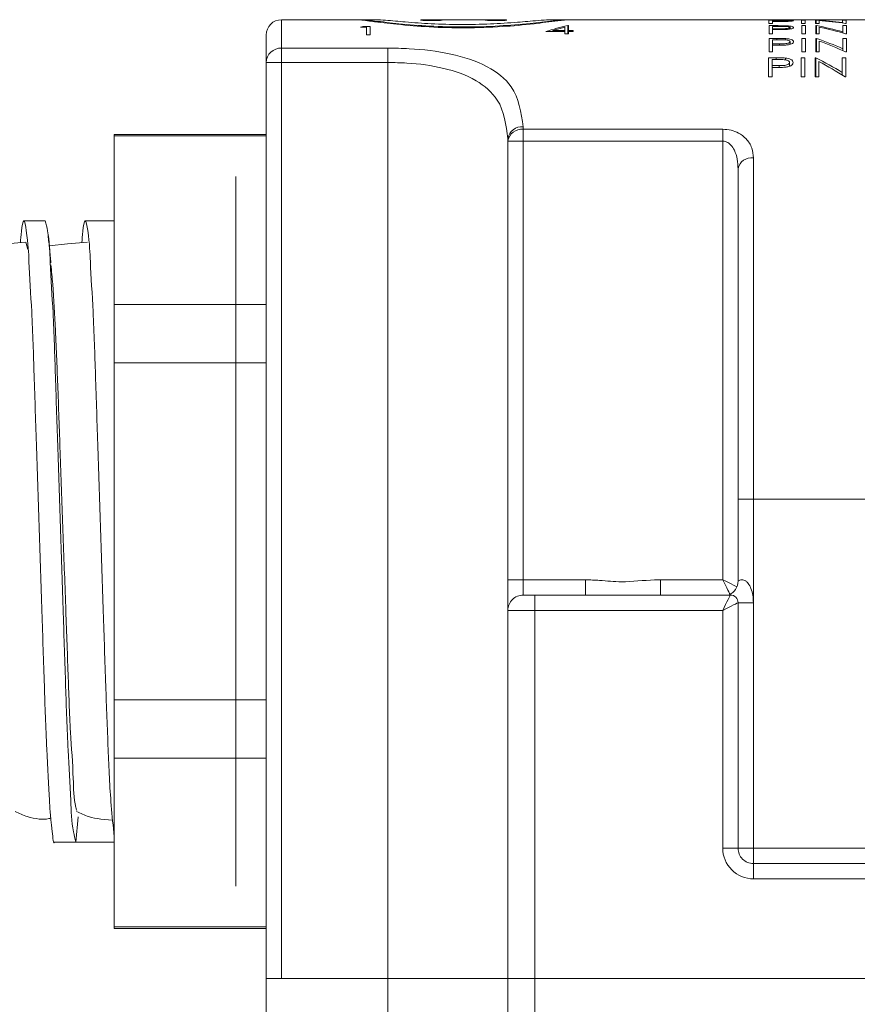
# Model space of a CAD drawing. Units: inches. Extents: x 0.4 to 16.6, y 0.2 to 10.8.
# Drawn here: x 7.9 to 8.6, y 4.3 to 5.2 of the extents above; entities that cross this region are included whole.
import ezdxf

# ---------------------------------------------------------------- set-up
doc = ezdxf.new("R2010")
doc.units = ezdxf.units.IN
doc.header["$MEASUREMENT"] = 0

msp = doc.modelspace()

# ---------------------------------------------------------------- linework, layer by layer
at = {"color": 7, "linetype": 'Continuous', "lineweight": 15}
for p, q in [((8.13249, 5.20489), (8.13249, 5.18025)), ((8.13249, 5.20489), (8.19614, 5.20489)), ((8.19816, 5.20489), (8.20025, 5.20489)), ((8.20025, 5.20489), (8.21421, 5.20489)), ((8.21557, 5.20489), (8.21743, 5.20489)), ((8.25615, 5.20489), (8.32529, 5.20489)), ((8.36277, 5.20489), (8.36529, 5.20489)), ((8.36598, 5.20489), (8.37994, 5.20489)), ((8.37994, 5.20489), (8.38199, 5.20489)), ((8.38406, 5.20489), (8.43608, 5.20489)), ((8.43608, 5.20489), (8.43869, 5.20489)), ((8.43869, 5.20489), (8.43947, 5.20489)), ((8.43947, 5.20489), (8.45373, 5.20489)), ((8.45373, 5.20489), (8.45516, 5.20489)), ((8.45694, 5.20489), (8.45827, 5.20489)), ((8.45741, 5.20489), (8.55608, 5.20489)), ((8.56266, 5.20453), (8.55585, 5.20453)), ((8.55585, 5.20453), (8.55585, 5.20161)), ((8.55608, 5.20489), (8.55608, 5.20481)), ((8.55608, 5.20489), (8.5592, 5.20489)), ((8.55608, 5.20481), (8.5592, 5.20481)), ((8.55897, 5.20362), (8.55897, 5.20436)), ((8.55897, 5.20436), (8.56532, 5.20436)), ((8.56505, 5.20361), (8.55897, 5.20362)), ((8.55897, 5.20332), (8.55897, 5.20362)), ((8.55897, 5.20161), (8.55897, 5.20332)), ((8.55897, 5.20332), (8.56145, 5.20332)), ((8.5592, 5.20481), (8.5592, 5.20489)), ((8.5592, 5.20489), (8.58457, 5.20489)), ((8.56266, 5.20436), (8.56266, 5.20453)), ((8.58746, 5.20453), (8.58434, 5.20453)), ((8.58434, 5.20453), (8.58434, 5.20161)), ((8.58457, 5.20489), (8.58457, 5.20481)), ((8.58457, 5.20489), (8.58769, 5.20489)), ((8.58457, 5.20481), (8.58769, 5.20481)), ((8.58746, 5.20161), (8.58746, 5.20453)), ((8.58769, 5.20481), (8.58769, 5.20489)), ((8.58769, 5.20489), (8.59659, 5.20489)), ((8.59701, 5.20453), (8.59636, 5.20453)), ((8.59636, 5.20453), (8.59636, 5.20161)), ((8.59659, 5.20489), (8.59659, 5.20481)), ((8.59659, 5.20489), (8.59725, 5.20489)), ((8.59659, 5.20481), (8.59971, 5.20481)), ((8.59701, 5.20161), (8.59701, 5.20453)), ((8.59725, 5.20481), (8.59725, 5.20489)), ((8.59725, 5.20489), (8.59971, 5.20489)), ((8.59948, 5.20161), (8.59948, 5.20415)), ((8.59971, 5.20481), (8.59971, 5.20489)), ((8.59971, 5.20489), (8.61545, 5.20489)), ((8.61545, 5.20489), (8.62259, 5.20481)), ((8.61545, 5.20489), (8.61925, 5.20489)), ((8.62019, 5.20489), (8.61925, 5.20489)), ((8.61925, 5.20489), (8.62019, 5.20489)), ((8.62307, 5.20453), (8.61995, 5.20453)), ((8.61995, 5.20453), (8.61995, 5.20248)), ((8.61995, 5.20196), (8.61995, 5.20248)), ((8.62019, 5.20486), (8.62019, 5.20489)), ((8.62019, 5.20489), (8.62019, 5.20489)), ((8.62019, 5.20489), (8.62019, 5.20489)), ((8.62019, 5.20489), (8.6233, 5.20489)), ((8.62259, 5.20481), (8.6233, 5.20481)), ((8.62307, 5.20161), (8.62307, 5.20453)), ((8.6233, 5.20481), (8.6233, 5.20489)), ((8.6233, 5.20489), (8.65313, 5.20489)), ((8.20312, 5.19905), (8.20108, 5.19843)), ((8.20108, 5.19843), (8.20643, 5.19843)), ((8.20954, 5.19905), (8.20312, 5.19905)), ((8.20312, 5.19843), (8.20312, 5.19905)), ((8.20643, 5.19843), (8.20643, 5.19164)), ((8.20954, 5.19164), (8.20954, 5.19905)), ((8.36221, 5.19459), (8.37868, 5.19459)), ((8.36833, 5.19459), (8.36833, 5.19538)), ((8.37868, 5.19538), (8.36833, 5.19538)), ((8.37868, 5.19837), (8.37868, 5.19538)), ((8.37868, 5.19459), (8.37868, 5.19538)), ((8.37868, 5.19459), (8.37868, 5.19269)), ((8.3818, 5.19987), (8.38116, 5.19987)), ((8.38116, 5.19269), (8.38116, 5.19987)), ((8.3818, 5.19538), (8.3818, 5.19987)), ((8.3858, 5.19538), (8.3818, 5.19538)), ((8.3818, 5.19459), (8.3818, 5.19538)), ((8.3818, 5.19269), (8.3818, 5.19459)), ((8.3818, 5.19459), (8.3858, 5.19459)), ((8.3858, 5.19459), (8.3858, 5.19538)), ((8.55585, 5.20161), (8.55897, 5.20161)), ((8.56289, 5.19971), (8.55608, 5.19971)), ((8.55608, 5.19971), (8.55608, 5.19265)), ((8.5592, 5.19701), (8.5592, 5.19912)), ((8.5592, 5.19912), (8.56555, 5.19912)), ((8.56528, 5.19699), (8.5592, 5.19701)), ((8.5592, 5.19629), (8.5592, 5.19701)), ((8.5592, 5.19265), (8.5592, 5.19629)), ((8.5592, 5.19629), (8.56168, 5.19629)), ((8.56289, 5.19912), (8.56289, 5.19971)), ((8.56528, 5.1963), (8.56528, 5.19699)), ((8.5708, 5.19901), (8.5708, 5.19962)), ((8.57434, 5.19679), (8.57434, 5.19811)), ((8.58434, 5.20161), (8.58746, 5.20161)), ((8.58769, 5.19971), (8.58457, 5.19971)), ((8.58457, 5.19971), (8.58457, 5.19265)), ((8.58769, 5.19265), (8.58769, 5.19971)), ((8.59636, 5.20161), (8.59948, 5.20161)), ((8.59725, 5.19971), (8.59659, 5.19971)), ((8.59659, 5.19971), (8.59659, 5.19265)), ((8.59725, 5.19265), (8.59725, 5.19971)), ((8.59971, 5.19265), (8.59971, 5.19845)), ((8.6233, 5.19971), (8.62019, 5.19971)), ((8.62019, 5.19971), (8.62019, 5.19441)), ((8.62019, 5.19335), (8.62019, 5.19441)), ((8.62236, 5.20161), (8.62307, 5.20161)), ((8.6233, 5.19265), (8.6233, 5.19971)), ((8.11916, 5.1677), (8.11916, 5.19156)), ((8.20643, 5.19164), (8.20954, 5.19164)), ((8.37868, 5.19269), (8.3818, 5.19269)), ((8.55608, 5.19265), (8.5592, 5.19265)), ((8.56289, 5.18857), (8.55608, 5.18857)), ((8.55608, 5.18857), (8.55608, 5.17688)), ((8.5592, 5.1839), (8.5592, 5.18753)), ((8.5592, 5.18753), (8.56555, 5.18753)), ((8.56289, 5.18753), (8.56289, 5.18857)), ((8.5708, 5.18734), (8.5708, 5.18842)), ((8.57434, 5.18354), (8.57434, 5.18577)), ((8.58457, 5.19265), (8.58769, 5.19265)), ((8.58769, 5.18857), (8.58457, 5.18857)), ((8.58457, 5.18857), (8.58457, 5.17688)), ((8.58769, 5.17688), (8.58769, 5.18857)), ((8.59659, 5.19265), (8.59971, 5.19265)), ((8.59725, 5.18857), (8.59659, 5.18857)), ((8.59659, 5.18857), (8.59659, 5.17688)), ((8.59725, 5.17688), (8.59725, 5.18857)), ((8.59971, 5.17688), (8.59971, 5.18635)), ((8.6233, 5.18857), (8.62019, 5.18857)), ((8.62019, 5.18857), (8.62019, 5.17966)), ((8.62259, 5.19265), (8.6233, 5.19265)), ((8.6233, 5.17688), (8.6233, 5.18857)), ((8.13249, 5.18025), (8.22499, 5.18025)), ((8.13249, 5.1677), (8.13249, 5.18025)), ((8.22499, 5.1677), (8.22499, 5.18025)), ((8.55608, 5.17688), (8.5592, 5.17688)), ((8.56528, 5.18387), (8.5592, 5.1839)), ((8.5592, 5.1827), (8.5592, 5.1839)), ((8.5592, 5.17688), (8.5592, 5.1827)), ((8.5592, 5.1827), (8.56168, 5.1827)), ((8.56528, 5.18272), (8.56528, 5.18387)), ((8.58457, 5.17688), (8.58769, 5.17688)), ((8.59659, 5.17688), (8.59971, 5.17688)), ((8.62019, 5.17798), (8.62019, 5.17966)), ((8.62259, 5.17688), (8.6233, 5.17688)), ((8.5624, 5.17181), (8.55559, 5.17181)), ((8.55559, 5.17181), (8.55559, 5.15515)), ((8.55871, 5.16503), (8.55871, 5.17028)), ((8.55871, 5.17028), (8.56506, 5.17028)), ((8.5624, 5.17028), (8.5624, 5.17181)), ((8.57031, 5.17), (8.57031, 5.17159)), ((8.5872, 5.17181), (8.58408, 5.17181)), ((8.58408, 5.17181), (8.58408, 5.15515)), ((8.5872, 5.15515), (8.5872, 5.17181)), ((8.59675, 5.17181), (8.5961, 5.17181)), ((8.5961, 5.17181), (8.5961, 5.15515)), ((8.59675, 5.15515), (8.59675, 5.17181)), ((8.59922, 5.15515), (8.59922, 5.16856)), ((8.62281, 5.17181), (8.61969, 5.17181)), ((8.61969, 5.17181), (8.61969, 5.15903)), ((8.62281, 5.15515), (8.62281, 5.17181)), ((8.11916, 4.9306), (8.11916, 5.1677)), ((8.11916, 5.1677), (8.13249, 5.1677)), ((8.13249, 5.1677), (8.13249, 4.37156)), ((8.22499, 5.1677), (8.13249, 5.1677)), ((8.22499, 5.1677), (8.22499, 4.37156)), ((8.56479, 5.165), (8.55871, 5.16503)), ((8.55871, 5.16333), (8.55871, 5.16503)), ((8.55871, 5.15515), (8.55871, 5.16333)), ((8.55871, 5.16333), (8.56119, 5.16333)), ((8.56479, 5.16336), (8.56479, 5.165)), ((8.57384, 5.16455), (8.57384, 5.16772)), ((8.55559, 5.15515), (8.55871, 5.15515)), ((8.58408, 5.15515), (8.5872, 5.15515)), ((8.5961, 5.15515), (8.59922, 5.15515)), ((8.61969, 5.15668), (8.61969, 5.15903)), ((8.6221, 5.15515), (8.62281, 5.15515)), ((8.34249, 5.11175), (8.34249, 5.10964)), ((8.34249, 5.10964), (8.51582, 5.10964)), ((8.34249, 5.09936), (8.34249, 5.10964)), ((8.51582, 5.09936), (8.51582, 5.10964)), ((8.11916, 5.10523), (7.98716, 5.10523)), ((7.98716, 5.10398), (7.98716, 5.10523)), ((7.98716, 5.10398), (8.11916, 5.10398)), ((7.98716, 4.95745), (7.98716, 5.10398)), ((8.32916, 5.09936), (8.32916, 5.1014)), ((8.32916, 5.09936), (8.34249, 5.09936)), ((8.32916, 4.71823), (8.32916, 5.09936)), ((8.51582, 5.09936), (8.34249, 5.09936)), ((8.34249, 5.09936), (8.34249, 4.71823)), ((8.51582, 4.71823), (8.51582, 5.09936)), ((8.54249, 5.08477), (8.54249, 4.78823)), ((8.52916, 4.78823), (8.52916, 5.07528)), ((8.09291, 5.06863), (8.09291, 4.45183)), ((7.92716, 5.03023), (7.90867, 5.03023)), ((7.98716, 5.03023), (7.962, 5.03023)), ((7.91217, 5.00508), (7.91044, 5.01163)), ((8.11916, 4.95745), (7.98716, 4.95745)), ((7.98716, 4.90676), (7.98716, 4.95745)), ((8.11916, 4.90676), (8.11916, 4.9306)), ((7.98716, 4.90676), (8.11916, 4.90676)), ((7.98716, 4.61369), (7.98716, 4.90676)), ((8.11916, 4.90676), (8.11916, 4.61369)), ((8.52916, 4.78823), (8.54249, 4.78823)), ((8.52916, 4.71708), (8.52916, 4.78823)), ((8.54249, 4.78823), (9.24582, 4.78823)), ((8.54249, 4.78823), (8.54249, 4.69823)), ((8.32916, 4.71823), (8.34249, 4.71823)), ((8.32916, 4.71823), (8.32916, 4.69156)), ((8.34249, 4.70489), (8.34249, 4.71823)), ((8.34249, 4.71823), (8.3965, 4.71823)), ((8.3965, 4.70489), (8.3965, 4.71823)), ((8.46182, 4.70489), (8.46182, 4.71823)), ((8.46182, 4.71823), (8.51582, 4.71823)), ((8.34249, 4.70489), (8.35249, 4.70489)), ((8.35249, 4.69156), (8.35249, 4.70489)), ((8.35249, 4.70489), (8.52249, 4.70489)), ((8.52916, 4.69823), (8.52916, 4.48489)), ((8.54249, 4.69823), (8.52916, 4.69823)), ((8.54249, 4.69823), (8.54249, 4.48489)), ((8.32916, 4.69156), (8.32916, 4.37156)), ((8.35249, 4.69156), (8.32916, 4.69156)), ((8.35249, 4.69156), (8.35249, 4.37156)), ((8.51582, 4.69156), (8.35249, 4.69156)), ((8.51582, 4.48489), (8.51582, 4.69156)), ((8.11916, 4.61369), (7.98716, 4.61369)), ((7.98716, 4.56301), (7.98716, 4.61369)), ((8.11916, 4.58986), (8.11916, 4.61369)), ((8.11916, 4.37156), (8.11916, 4.58986)), ((7.98716, 4.56301), (8.11916, 4.56301)), ((7.98716, 4.41647), (7.98716, 4.56301)), ((7.95594, 4.51213), (7.95382, 4.49023)), ((7.98577, 4.50923), (7.97538, 4.51024)), ((7.93533, 4.49023), (7.95382, 4.49023)), ((7.95382, 4.49023), (7.98716, 4.49023)), ((7.95382, 4.49023), (7.98716, 4.49023)), ((8.52916, 4.48489), (8.51582, 4.48489)), ((8.54249, 4.48489), (8.52916, 4.48489)), ((8.54249, 4.48489), (8.54249, 4.47156)), ((8.54249, 4.48489), (9.24582, 4.48489)), ((8.54249, 4.47156), (9.29916, 4.47156)), ((8.54249, 4.47156), (8.54249, 4.45823)), ((9.31249, 4.45823), (8.54249, 4.45823)), ((8.11916, 4.41647), (7.98716, 4.41647)), ((7.98716, 4.41523), (7.98716, 4.41647)), ((7.98716, 4.41523), (8.11916, 4.41523)), ((8.11916, 4.15496), (8.11916, 4.37156)), ((8.22499, 4.37156), (8.11916, 4.37156)), ((8.13249, 4.37156), (8.22499, 4.37156)), ((8.22499, 4.37156), (8.32916, 4.37156)), ((8.22499, 4.15496), (8.22499, 4.37156)), ((8.32916, 4.37156), (8.35249, 4.37156)), ((8.32916, 4.15496), (8.32916, 4.37156)), ((8.35249, 4.37156), (9.31249, 4.37156)), ((8.35249, 4.15496), (8.35249, 4.37156))]:
    msp.add_line(p, q, dxfattribs=at)
at = {"color": 7, "linetype": 'Continuous', "lineweight": 15, "flags": 128}
for points in [[(8.36833, 5.19538), (8.3735, 5.19694), (8.37868, 5.19837)], [(7.91044, 5.01168), (7.89318, 5.01), (7.8773, 5.00846)], [(7.96378, 5.01168), (7.94652, 5.01), (7.93063, 5.00846)], [(8.51582, 4.71823), (8.51844, 4.71692), (8.52095, 4.71566), (8.52326, 4.71451), (8.52529, 4.7135), (8.52694, 4.71267), (8.52817, 4.71205)], [(8.52224, 4.7054), (8.5218, 4.70628), (8.52115, 4.70758), (8.52032, 4.70923), (8.51934, 4.7112), (8.51823, 4.7134), (8.51705, 4.71577), (8.51582, 4.71823)], [(8.51582, 4.69156), (8.51712, 4.69416), (8.51837, 4.69666), (8.51953, 4.69897), (8.52054, 4.70099), (8.52137, 4.70265), (8.52198, 4.70388), (8.52236, 4.70464), (8.52249, 4.70489)], [(8.52916, 4.69823), (8.5289, 4.6981), (8.52814, 4.69772), (8.52691, 4.6971), (8.52525, 4.69628), (8.52323, 4.69527), (8.52092, 4.69411), (8.51842, 4.69286), (8.51582, 4.69156)]]:
    msp.add_lwpolyline(points, dxfattribs=at)
at = {"color": 7, "linetype": 'Continuous', "lineweight": 15}
for centre, radius, start, end in [((8.13249, 5.19156), 0.01333, 90.00017, 179.99983), ((8.58228, 4.91027), 0.29463, 82.65288, 87.13281), ((8.57843, 4.90976), 0.29514, 81.43881, 85.90966), ((8.4276, 4.99671), 0.2084, 102.87335, 108.28518), ((8.54123, 4.90467), 0.30031, 74.75653, 79.24937), ((8.53713, 4.90347), 0.30155, 73.53614, 78.02278), ((8.49596, 4.89396), 0.31154, 66.49995, 71.0273), ((8.49138, 4.89204), 0.31361, 65.26637, 69.79188), ((8.13211, 5.16729), 0.01296, 88.30729, 178.20101), ((8.44904, 4.87967), 0.32737, 58.58094, 63.17797), ((8.4438, 4.87718), 0.33024, 57.32234, 61.92562), ((8.34117, 5.0997), 0.01213, 83.73509, 171.92101), ((8.34114, 5.09761), 0.01211, 83.60001, 171.69241), ((8.54084, 5.07297), 0.01191, 82.06428, 168.81493), ((8.51582, 4.71708), 0.01333, 293.90549, 359.99992), ((8.34249, 4.69156), 0.01333, 89.99981, 180.0003), ((8.52249, 4.69823), 0.00667, 0.00114, 89.99918), ((8.54249, 4.48489), 0.02667, 180.00004, 270.00009), ((8.54249, 4.48489), 0.01333, 179.9997, 270.00019)]:
    msp.add_arc(centre, radius, start, end, dxfattribs=at)
for points, knots in [([(8.38406, 5.20489), (8.38019, 5.20456), (8.36943, 5.20364), (8.34951, 5.20092), (8.3228, 5.1986), (8.29242, 5.19749), (8.26191, 5.19829), (8.23463, 5.20061), (8.21347, 5.20301), (8.20131, 5.20479), (8.1965, 5.20489), (8.19614, 5.20489)], [0, 0, 0, 0, 0.061696, 0.171791, 0.319782, 0.488087, 0.65519, 0.805047, 0.923393, 0.994292, 1, 1, 1, 1]), ([(8.37994, 5.20489), (8.37615, 5.20459), (8.36567, 5.20376), (8.34635, 5.20129), (8.32061, 5.19921), (8.29144, 5.19824), (8.26224, 5.19906), (8.23621, 5.20104), (8.21597, 5.20358), (8.2046, 5.20453), (8.20025, 5.20489)], [0, 0, 0, 0, 0.063339, 0.174995, 0.324137, 0.493043, 0.66045, 0.810107, 0.92738, 1, 1, 1, 1]), ([(8.36598, 5.20489), (8.36243, 5.20468), (8.35291, 5.20412), (8.33566, 5.2024), (8.31323, 5.20104), (8.2882, 5.20051), (8.26345, 5.20121), (8.24171, 5.20263), (8.22567, 5.20427), (8.21709, 5.20474), (8.21421, 5.20489)], [0, 0, 0, 0, 0.070167, 0.188187, 0.342029, 0.51347, 0.681907, 0.83037, 0.943214, 1, 1, 1, 1]), ([(8.27186, 5.20464), (8.27195, 5.20461), (8.27226, 5.20452), (8.27089, 5.20434), (8.26991, 5.20428), (8.26739, 5.20414), (8.26468, 5.20409), (8.26159, 5.20407), (8.25879, 5.20414), (8.25605, 5.20419), (8.25491, 5.2044), (8.25306, 5.20438), (8.2539, 5.20486), (8.25504, 5.20464), (8.25712, 5.20485), (8.25978, 5.20481), (8.26278, 5.20484), (8.26576, 5.20483), (8.2684, 5.20479), (8.27039, 5.20477), (8.27147, 5.20467), (8.27186, 5.20464)], [0, 0, 0, 0, 0.005865, 0.020439, 0.06137, 0.12427, 0.202025, 0.285797, 0.366201, 0.434353, 0.482675, 0.505742, 0.51196, 0.544838, 0.601383, 0.675253, 0.758149, 0.840733, 0.913697, 0.968836, 1, 1, 1, 1]), ([(8.32795, 5.20464), (8.32804, 5.20461), (8.32835, 5.20452), (8.32698, 5.20434), (8.326, 5.20428), (8.32348, 5.20414), (8.32077, 5.20409), (8.31768, 5.20407), (8.31488, 5.20414), (8.31214, 5.20419), (8.311, 5.2044), (8.30915, 5.20438), (8.30999, 5.20486), (8.31113, 5.20464), (8.31321, 5.20485), (8.31587, 5.20481), (8.31887, 5.20484), (8.32185, 5.20483), (8.32449, 5.20479), (8.32648, 5.20477), (8.32756, 5.20467), (8.32795, 5.20464)], [0, 0, 0, 0, 0.005865, 0.020439, 0.061367, 0.12427, 0.202025, 0.285794, 0.366199, 0.434353, 0.482675, 0.505742, 0.51196, 0.544838, 0.601384, 0.675256, 0.758149, 0.840733, 0.913697, 0.968836, 1, 1, 1, 1]), ([(8.43608, 5.20489), (8.43664, 5.20489), (8.43809, 5.20488), (8.44061, 5.20485), (8.44342, 5.20483), (8.44533, 5.20483), (8.44616, 5.20483)], [0, 0, 0, 0, 0.165581, 0.431409, 0.751175, 1, 1, 1, 1]), ([(8.44635, 5.20488), (8.44536, 5.20488), (8.44353, 5.20488), (8.44124, 5.20489), (8.43993, 5.20489), (8.43947, 5.20489)], [0, 0, 0, 0, 0.4282065, 0.8015876, 1, 1, 1, 1]), ([(8.44616, 5.20483), (8.44764, 5.20483), (8.45021, 5.20483), (8.45361, 5.20486), (8.45589, 5.20489), (8.45706, 5.20489), (8.45741, 5.20489)], [0, 0, 0, 0, 0.392767, 0.686448, 0.907905, 1, 1, 1, 1]), ([(8.45373, 5.20489), (8.45302, 5.20489), (8.45139, 5.20489), (8.44893, 5.20488), (8.44718, 5.20488), (8.44635, 5.20488)], [0, 0, 0, 0, 0.289296, 0.662078, 1, 1, 1, 1]), ([(8.56145, 5.20332), (8.56219, 5.20332), (8.56367, 5.20332), (8.56662, 5.20333), (8.56882, 5.20335), (8.57029, 5.20337)], [0, 0, 0, 0, 0.251089, 0.502058, 1, 1, 1, 1]), ([(8.57057, 5.20451), (8.56991, 5.20451), (8.5686, 5.20452), (8.56596, 5.20453), (8.56398, 5.20453), (8.56266, 5.20453)], [0, 0, 0, 0, 0.24887, 0.4997, 1, 1, 1, 1]), ([(8.5741, 5.20403), (8.57398, 5.20398), (8.57351, 5.20379), (8.57248, 5.20378), (8.57104, 5.20366), (8.56851, 5.20362), (8.56649, 5.20361), (8.56505, 5.20361)], [0, 0, 0, 0, 0.043306, 0.166171, 0.333915, 0.523955, 1, 1, 1, 1]), ([(8.56532, 5.20436), (8.56635, 5.20436), (8.56821, 5.20436), (8.57055, 5.20433), (8.57224, 5.20431), (8.57326, 5.20416), (8.57392, 5.20421), (8.57409, 5.20405), (8.5741, 5.20403)], [0, 0, 0, 0, 0.352155, 0.63006, 0.799111, 0.922283, 0.99232, 1, 1, 1, 1]), ([(8.57029, 5.20337), (8.57135, 5.2034), (8.57308, 5.20346), (8.57532, 5.20357), (8.57642, 5.20379), (8.57717, 5.20386), (8.57722, 5.20402), (8.57722, 5.20403)], [0, 0, 0, 0, 0.458412, 0.745715, 0.927646, 0.995204, 1, 1, 1, 1]), ([(8.57722, 5.20403), (8.577, 5.20411), (8.57631, 5.20438), (8.57481, 5.20436), (8.57283, 5.20449), (8.57133, 5.2045), (8.57057, 5.20451)], [0, 0, 0, 0, 0.104544, 0.330027, 0.659514, 1, 1, 1, 1]), ([(8.56168, 5.19629), (8.56242, 5.19629), (8.5639, 5.19629), (8.56685, 5.19631), (8.56906, 5.19637), (8.57052, 5.19641)], [0, 0, 0, 0, 0.251062, 0.502009, 1, 1, 1, 1]), ([(8.5708, 5.19962), (8.57015, 5.19964), (8.56883, 5.19968), (8.56619, 5.1997), (8.56421, 5.1997), (8.56289, 5.19971)], [0, 0, 0, 0, 0.248859, 0.499668, 1, 1, 1, 1]), ([(8.57434, 5.19811), (8.57422, 5.19797), (8.57383, 5.19752), (8.57266, 5.19738), (8.5712, 5.19713), (8.56867, 5.19701), (8.56668, 5.197), (8.56528, 5.19699)], [0, 0, 0, 0, 0.0580688, 0.1866449, 0.3571556, 0.5450922, 1, 1, 1, 1]), ([(8.56555, 5.19912), (8.56659, 5.19912), (8.56844, 5.19911), (8.57076, 5.19904), (8.57247, 5.19888), (8.57348, 5.19864), (8.57423, 5.19844), (8.57432, 5.19816), (8.57434, 5.19811)], [0, 0, 0, 0, 0.344881, 0.614857, 0.781088, 0.904317, 0.983003, 1, 1, 1, 1]), ([(8.57052, 5.19641), (8.57159, 5.19647), (8.57333, 5.19658), (8.57552, 5.19698), (8.5768, 5.19733), (8.57743, 5.19783), (8.57745, 5.19808), (8.57745, 5.19811)], [0, 0, 0, 0, 0.434389, 0.713454, 0.896882, 0.987662, 1, 1, 1, 1]), ([(8.57745, 5.19811), (8.57725, 5.19836), (8.57672, 5.19901), (8.57505, 5.1992), (8.57309, 5.19952), (8.57157, 5.19959), (8.5708, 5.19962)], [0, 0, 0, 0, 0.130784, 0.352388, 0.671861, 1, 1, 1, 1]), ([(8.5708, 5.18842), (8.57015, 5.18846), (8.56883, 5.18853), (8.56619, 5.18856), (8.56421, 5.18857), (8.56289, 5.18857)], [0, 0, 0, 0, 0.248848, 0.49961, 1, 1, 1, 1]), ([(8.57434, 5.18577), (8.57418, 5.18548), (8.57378, 5.18477), (8.57234, 5.18438), (8.57047, 5.18399), (8.56804, 5.18389), (8.56622, 5.18388), (8.56528, 5.18387)], [0, 0, 0, 0, 0.097914, 0.248601, 0.430125, 0.706986, 1, 1, 1, 1]), ([(8.56555, 5.18753), (8.56659, 5.18752), (8.56842, 5.18751), (8.57075, 5.1874), (8.57243, 5.18709), (8.5735, 5.18671), (8.57425, 5.18625), (8.57432, 5.18586), (8.57434, 5.18577)], [0, 0, 0, 0, 0.333006, 0.589139, 0.75093, 0.874903, 0.968656, 1, 1, 1, 1]), ([(8.57052, 5.1829), (8.57158, 5.183), (8.57336, 5.18319), (8.57549, 5.18383), (8.57705, 5.18454), (8.57733, 5.1854), (8.57745, 5.18577)], [0, 0, 0, 0, 0.399938, 0.669222, 0.857953, 1, 1, 1, 1]), ([(8.57745, 5.18577), (8.57729, 5.18617), (8.57691, 5.18711), (8.57513, 5.18771), (8.57314, 5.18822), (8.57158, 5.18835), (8.5708, 5.18842)], [0, 0, 0, 0, 0.1657314, 0.3846411, 0.69082, 1, 1, 1, 1]), ([(8.22499, 5.18025), (8.23113, 5.18014), (8.24943, 5.17982), (8.27888, 5.17614), (8.30989, 5.16667), (8.3374, 5.14614), (8.34064, 5.12427), (8.34249, 5.11175)], [0, 0, 0, 0, 0.12132, 0.361533, 0.582598, 0.760921, 1, 1, 1, 1]), ([(8.56168, 5.1827), (8.56242, 5.1827), (8.5639, 5.18271), (8.56685, 5.18273), (8.56906, 5.18283), (8.57052, 5.1829)], [0, 0, 0, 0, 0.251006, 0.501895, 1, 1, 1, 1]), ([(8.57031, 5.17159), (8.56965, 5.17164), (8.56834, 5.17174), (8.5657, 5.17179), (8.56372, 5.1718), (8.5624, 5.17181)], [0, 0, 0, 0, 0.248831, 0.499515, 1, 1, 1, 1]), ([(8.56506, 5.17028), (8.56609, 5.17027), (8.5679, 5.17026), (8.57022, 5.17009), (8.57187, 5.16967), (8.573, 5.1691), (8.57375, 5.16842), (8.57382, 5.16789), (8.57384, 5.16772)], [0, 0, 0, 0, 0.31849, 0.557078, 0.713202, 0.837789, 0.948061, 1, 1, 1, 1]), ([(8.57696, 5.16773), (8.57684, 5.16827), (8.57658, 5.16943), (8.57478, 5.17052), (8.57271, 5.17126), (8.57111, 5.17148), (8.57031, 5.17159)], [0, 0, 0, 0, 0.195203, 0.415424, 0.709883, 1, 1, 1, 1]), ([(8.32916, 5.1014), (8.32762, 5.11343), (8.32499, 5.13405), (8.30065, 5.15441), (8.27286, 5.16372), (8.24668, 5.16729), (8.23043, 5.1676), (8.22499, 5.1677)], [0, 0, 0, 0, 0.251807, 0.431671, 0.648552, 0.882185, 1, 1, 1, 1]), ([(8.56119, 5.16333), (8.56193, 5.16333), (8.56341, 5.16334), (8.56636, 5.16337), (8.56856, 5.16351), (8.57003, 5.16361)], [0, 0, 0, 0, 0.250916, 0.501719, 1, 1, 1, 1]), ([(8.57384, 5.16772), (8.57372, 5.16734), (8.57344, 5.16651), (8.5721, 5.16579), (8.57055, 5.16531), (8.56803, 5.16502), (8.56611, 5.16501), (8.56479, 5.165)], [0, 0, 0, 0, 0.116024, 0.250311, 0.427408, 0.604009, 1, 1, 1, 1]), ([(8.57003, 5.16361), (8.57107, 5.16376), (8.57296, 5.16405), (8.57522, 5.16499), (8.57672, 5.16626), (8.57688, 5.16727), (8.57696, 5.16773)], [0, 0, 0, 0, 0.361134, 0.658272, 0.84323, 1, 1, 1, 1]), ([(8.54249, 5.08477), (8.54222, 5.08769), (8.54166, 5.0938), (8.53676, 5.10153), (8.53011, 5.10644), (8.52305, 5.10915), (8.51829, 5.10947), (8.51582, 5.10964)], [0, 0, 0, 0, 0.214532, 0.449025, 0.648513, 0.818336, 1, 1, 1, 1]), ([(8.51582, 5.09936), (8.51664, 5.09928), (8.51791, 5.09917), (8.52033, 5.0982), (8.52332, 5.09593), (8.5266, 5.09081), (8.52878, 5.0836), (8.52903, 5.07807), (8.52916, 5.07528)], [0, 0, 0, 0, 0.081693, 0.12567, 0.258435, 0.448575, 0.722526, 1, 1, 1, 1]), ([(7.93533, 4.49037), (7.93532, 4.49032), (7.93457, 4.48718), (7.93153, 4.51371), (7.93088, 4.52736), (7.92803, 4.57673), (7.92634, 4.62841), (7.92422, 4.69279), (7.92197, 4.76127), (7.91972, 4.82985), (7.91759, 4.89355), (7.91593, 4.94627), (7.91303, 4.99161), (7.91247, 5.01156), (7.90859, 5.03511), (7.90617, 5.01959), (7.90585, 5.01405), (7.90569, 5.01122)], [0, 0, 0, 0, 0.0002478, 0.0170211, 0.066368, 0.1450054, 0.2435949, 0.3579139, 0.4848577, 0.6116638, 0.7255976, 0.8235794, 0.9013966, 0.9497878, 0.9655943, 0.9823676, 1, 1, 1, 1]), ([(7.95382, 4.49023), (7.95306, 4.49318), (7.95003, 4.50499), (7.94941, 4.53197), (7.94654, 4.57388), (7.94486, 4.6282), (7.94274, 4.69153), (7.94049, 4.76023), (7.93824, 4.82892), (7.93611, 4.89226), (7.93444, 4.94658), (7.93157, 4.98849), (7.93095, 5.01547), (7.92791, 5.02728), (7.92716, 5.03023)], [0, 0, 0, 0, 0.016874, 0.067498, 0.148533, 0.250347, 0.36857, 0.5, 0.63143, 0.749653, 0.851467, 0.932502, 0.983126, 1, 1, 1, 1]), ([(7.98716, 4.49496), (7.98621, 4.50396), (7.98356, 4.52923), (7.98174, 4.57303), (7.97957, 4.62911), (7.97759, 4.69257), (7.97529, 4.76133), (7.97305, 4.82984), (7.97092, 4.89355), (7.96926, 4.94627), (7.96636, 4.99161), (7.96581, 5.01156), (7.96192, 5.03511), (7.9595, 5.01959), (7.95919, 5.01405), (7.95903, 5.01122)], [0, 0, 0, 0, 0.048889, 0.137203, 0.236692, 0.352054, 0.480157, 0.60812, 0.723093, 0.821969, 0.900497, 0.94933, 0.96528, 0.982207, 1, 1, 1, 1]), ([(7.93216, 4.99358), (7.93175, 4.99755), (7.93093, 5.00551), (7.93011, 5.01347), (7.92971, 5.01747)], [0, 0, 0, 0, 0.4988819, 1, 1, 1, 1]), ([(7.95456, 4.51752), (7.95431, 4.51844), (7.9519, 4.5275), (7.95168, 4.55055), (7.94861, 4.58902), (7.94701, 4.63897), (7.94486, 4.69717), (7.94262, 4.7603), (7.94032, 4.82341), (7.93834, 4.88162), (7.93625, 4.93147), (7.93457, 4.96738), (7.9327, 4.98636), (7.93215, 4.99197)], [0, 0, 0, 0, 0.006064, 0.059107, 0.143957, 0.250533, 0.374271, 0.511821, 0.64936, 0.773071, 0.879604, 0.964394, 1, 1, 1, 1]), ([(8.3965, 4.71823), (8.40061, 4.71806), (8.41106, 4.71762), (8.43108, 4.71547), (8.44873, 4.71797), (8.46007, 4.71819), (8.46182, 4.71823)], [0, 0, 0, 0, 0.188851, 0.479903, 0.9198, 1, 1, 1, 1]), ([(8.52916, 4.71708), (8.52919, 4.71711), (8.52969, 4.71746), (8.53073, 4.71801), (8.53213, 4.71827), (8.53367, 4.71817), (8.53471, 4.71778), (8.53622, 4.71687), (8.53713, 4.71601), (8.53886, 4.71385), (8.54064, 4.71037), (8.54219, 4.70467), (8.54239, 4.70044), (8.54249, 4.69823)], [0, 0, 0, 0, 0.004001, 0.066453, 0.126047, 0.15484, 0.23288, 0.242384, 0.345073, 0.365315, 0.542805, 0.761585, 1, 1, 1, 1]), ([(7.90105, 4.51674), (7.9045, 4.51509), (7.91119, 4.5119), (7.91851, 4.51078), (7.92205, 4.51024)], [0, 0, 0, 0, 0.51625, 1, 1, 1, 1]), ([(7.92205, 4.51024), (7.92486, 4.51005), (7.92834, 4.50982), (7.93158, 4.51094), (7.9322, 4.51115)], [0, 0, 0, 0, 0.808279, 1, 1, 1, 1]), ([(7.95439, 4.51674), (7.95784, 4.51509), (7.96452, 4.5119), (7.97184, 4.51078), (7.97538, 4.51024)], [0, 0, 0, 0, 0.5162489, 1, 1, 1, 1])]:
    msp.add_open_spline(points, degree=3, knots=knots, dxfattribs=at)

doc.saveas('drawing.dxf')
